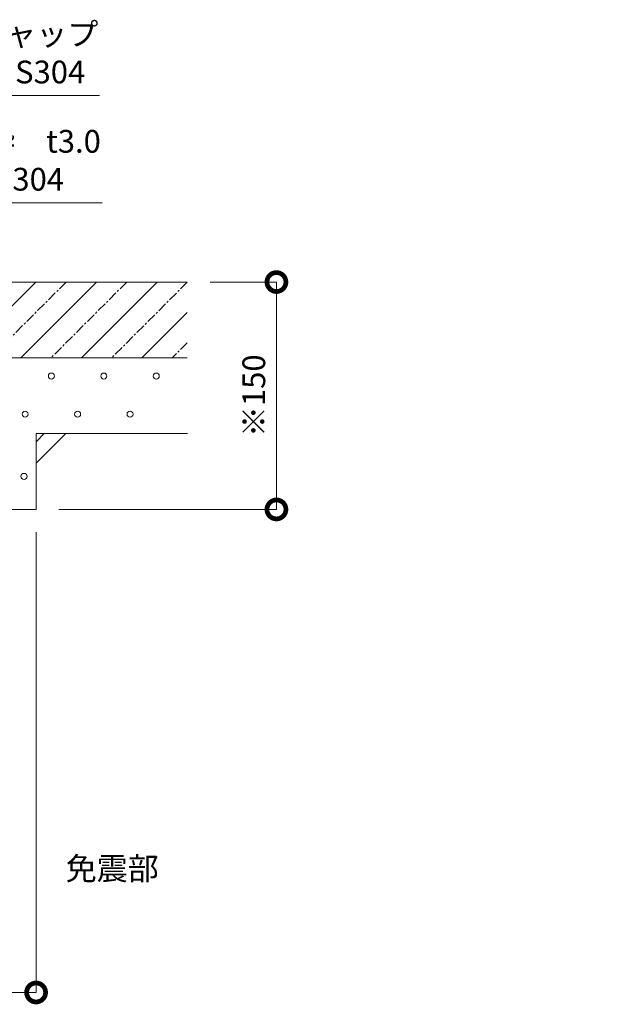
# Model space of a CAD drawing. Units: millimetres. Extents: x 13007 to 24197, y 11650 to 15844.
# Drawn here: x 15138 to 15530, y 11691 to 12340 of the extents above; entities that cross this region are included whole.
import ezdxf
from ezdxf import colors
from ezdxf.entities.mleader import LeaderData, LeaderLine
from ezdxf.math import Vec2, Vec3

# ---------------------------------------------------------------- set-up
doc = ezdxf.new("R2010")
doc.units = ezdxf.units.MM
doc.header["$LTSCALE"] = 0.2
doc.header["$PDMODE"] = 67
doc.linetypes.add('CENTER', pattern=[50.8, 31.75, -6.35, 6.35, -6.35])
for name, color, linetype, lineweight in [('(KE)モルタル', 6, 'Continuous', 13), ('(KE)寸法', 7, 'Continuous', 9), ('(KE)文字', 7, 'Continuous', 13), ('(KE)躯体', 6, 'Continuous', 13)]:
    doc.layers.add(name, color=color, linetype=linetype, lineweight=lineweight)
doc.styles.add('(K)文字_異尺度_H3.0-1.0', font='MS Gothic.ttf', dxfattribs={"height": 3})
doc.dimstyles.new('kaneso異尺度対応_H3.0(S5.0)', dxfattribs={"dimscale": 6, "dimtxt": 3, "dimasz": 5, "dimexe": 0, "dimexo": 3, "dimgap": 1, "dimtad": 1, "dimdec": 1, "dimdsep": 46, "dimtxsty": '(K)文字_異尺度_H3.0-1.0', "dimblk": 'DOTSMALL', "dimcen": 0, "dimclrt": 2, "dimadec": 0, "dimazin": 0, "dimtfac": 1, "dimtdec": 1, "dimtmove": 1, "dimatfit": 3, "dimldrblk": 'DOTSMALL', "dimfxl": 1, "dimtfill": 1, "dimlwd": 9, "dimlwe": 9, "dimarcsym": 0})

# ---------------------------------------------------------------- blocks, each defined once
blk = doc.blocks.new('_DotSmall')
at = {"color": 0, "linetype": 'ByBlock', "const_width": 0.5}
blk.add_lwpolyline([(-0.0625, 0, 1), (0.0625, 0, 1)], format="xyb", close=True, dxfattribs=at)
blk = doc.blocks.new('*D62')
at = {"layer": '(KE)寸法', "color": 0, "lineweight": 9, "transparency": 16777216}
for p, q in [((15263.54, 12167.04), (15307.35, 12167.04)), ((15307.35, 12167.04), (15307.35, 12017.04)), ((15163.74, 12017.04), (15307.35, 12017.04))]:
    blk.add_line(p, q, dxfattribs=at)
at = {"layer": 'Defpoints', "color": 0, "transparency": 16777216}
for p in [(15248.54, 12167.04), (15148.74, 12017.04), (15307.35, 12017.04)]:
    blk.add_point(p, dxfattribs=at)
at = {"layer": '(KE)寸法', "color": 0, "lineweight": 9, "transparency": 16777216, "xscale": 25, "yscale": 25, "zscale": 25}
for p, rotation in [((15307.35, 12167.04), 90), ((15307.35, 12017.04), 270)]:
    blk.add_blockref('_DotSmall', p, dxfattribs=dict(at, rotation=rotation))
at = {"layer": '(KE)寸法', "color": 2, "transparency": 16777216, "insert": (15294.35, 12092.04), "char_height": 15, "attachment_point": 5, "rotation": 90, "style": '(K)文字_異尺度_H3.0-1.0', "bg_fill": 3, "box_fill_scale": 1.1, "bg_fill_color": 256, "bg_fill_true_color": 13158600, "bg_fill_transparency": 0}
blk.add_mtext('※150', dxfattribs=at)
blk = doc.blocks.new('*D63')
at = {"layer": '(KE)寸法', "color": 0, "lineweight": 9, "transparency": 16777216}
for p, q in [((15148.74, 12002.04), (15148.74, 11698.38)), ((14948.74, 11732.36), (14948.74, 11698.38)), ((14948.74, 11698.38), (15148.74, 11698.38))]:
    blk.add_line(p, q, dxfattribs=at)
at = {"layer": 'Defpoints', "color": 0, "transparency": 16777216}
for p in [(15148.74, 12017.04), (14948.74, 11747.36), (15148.74, 11698.38)]:
    blk.add_point(p, dxfattribs=at)
at = {"layer": '(KE)寸法', "color": 0, "lineweight": 9, "transparency": 16777216, "xscale": 25, "yscale": 25, "zscale": 25, "rotation": 180}
blk.add_blockref('_DotSmall', (14948.74, 11698.38), dxfattribs=at)
at = {"layer": '(KE)寸法', "color": 0, "lineweight": 9, "transparency": 16777216, "xscale": 25, "yscale": 25, "zscale": 25}
blk.add_blockref('_DotSmall', (15148.74, 11698.38), dxfattribs=at)
at = {"layer": '(KE)寸法', "color": 2, "transparency": 16777216, "insert": (15047.89, 11711.38), "char_height": 15, "attachment_point": 5, "style": '(K)文字_異尺度_H3.0-1.0', "bg_fill": 3, "box_fill_scale": 1.1, "bg_fill_color": 256, "bg_fill_true_color": 13158600, "bg_fill_transparency": 0}
blk.add_mtext('※200', dxfattribs=at)
blk = doc.blocks.new('_Open')
at = {"color": 0, "linetype": 'ByBlock', "lineweight": -2}
for p, q in [((-1, 0.167), (0, 0)), ((-1, -0.167), (0, 0)), ((0, 0), (-1, 0))]:
    blk.add_line(p, q, dxfattribs=at)

msp = doc.modelspace()

# ---------------------------------------------------------------- linework, layer by layer
at = {"layer": '(KE)モルタル', "color": 6}
for centre in [(15158.84, 12105), (15193.44, 12105), (15228.04, 12105), (15141.52, 12079.88), (15176.12, 12079.88), (15210.76, 12079.88), (15140.76, 12038.79)]:
    msp.add_circle(centre, 2, dxfattribs=at)
at = {"layer": '(KE)躯体'}
for p, q in [((15048.74, 12167.04), (15248.54, 12167.04)), ((15148.74, 12017.04), (15148.74, 12067.04)), ((15248.74, 12067.04), (15148.74, 12067.04)), ((15148.74, 12047.51), (15168.28, 12067.04)), ((15148.74, 12061.65), (15154.13, 12067.04)), ((14948.74, 12017.04), (15148.74, 12017.04))]:
    msp.add_line(p, q, dxfattribs=at)
at = {"layer": '(KE)躯体', "color": 7}
for p, q in [((15148.61, 12167.04), (15098.61, 12117.04)), ((15188.61, 12167.04), (15138.61, 12117.04)), ((15228.61, 12167.04), (15178.61, 12117.04)), ((15248.54, 12146.98), (15218.61, 12117.04)), ((15248.54, 12117.04), (15058.74, 12117.04))]:
    msp.add_line(p, q, dxfattribs=at)
at = {"layer": '(KE)躯体', "color": 7, "linetype": 'CENTER'}
for p, q in [((15168.61, 12167.04), (15118.61, 12117.04)), ((15208.61, 12167.04), (15158.61, 12117.04)), ((15248.54, 12166.98), (15198.61, 12117.04)), ((15248.54, 12126.98), (15238.61, 12117.04))]:
    msp.add_line(p, q, dxfattribs=at)

# ---------------------------------------------------------------- texts
at = {"layer": '(KE)文字', "insert": (15168.27, 11787.64), "char_height": 15, "width": 58.7501, "attachment_point": 1, "style": '(K)文字_異尺度_H3.0-1.0', "bg_fill": 16, "box_fill_scale": 1.5, "bg_fill_color": 256, "bg_fill_transparency": 0}
msp.add_mtext('免震部', dxfattribs=at)

# ---------------------------------------------------------------- next in the draw order: dimensions: what is measured, and where the dimension line sits
at = {"layer": '(KE)寸法'}
dim = msp.add_linear_dim(base=(15307.35, 12017.04), p1=(15248.54, 12167.04), p2=(15148.74, 12017.04), angle=90, text='※<>', dimstyle='kaneso異尺度対応_H3.0(S5.0)', dxfattribs=at)
dim.commit()
dim.dimension.update_dxf_attribs({"geometry": '*D62', "text_midpoint": (15294.35, 12092.04)})

# ---------------------------------------------------------------- next in the draw order: dimensions: what is measured, and where the dimension line sits
dim = msp.add_linear_dim(base=(15148.74, 11698.38), p1=(14948.74, 11747.36), p2=(15148.74, 12017.04), text='※<>', dimstyle='kaneso異尺度対応_H3.0(S5.0)', dxfattribs=at)
dim.commit()
dim.dimension.update_dxf_attribs({"geometry": '*D63', "text_midpoint": (15047.89, 11698.38), "dimtype": 160})

# ---------------------------------------------------------------- next in the draw order: leaders
at = {"layer": '(KE)文字'}
ml = msp.add_multileader_mtext('Standard', dxfattribs=at)
ml.set_content('キャップ\\PSUS304', color=256, style='(K)文字_異尺度_H3.0-1.0')
ml.set_leader_properties(linetype='ByLayer', lineweight=9)
ml.set_arrow_properties(name='OPEN')
ml.build(insert=Vec2(0, 0))
ml.multileader.update_dxf_attribs({"has_dogleg": 0, "text_left_attachment_type": 5, "text_right_attachment_type": 5, "arrow_head_size": 12.5, "scale": 5})
ctx = ml.context
ctx.base_point, ctx.scale, ctx.char_height, ctx.arrow_head_size, ctx.landing_gap_size, ctx.plane_origin = Vec3(15092.93, 12290.11), 5, 15, 12.5, 15, Vec3(15148.05, 12248.93)
ctx.left_attachment, ctx.right_attachment = 5, 5
notes = []
notes.append((ctx, [(0, (1, 1, 0), (15052.93, 12290.11), (1, 0), 40, [(0, [(15021.59, 12166.54)], 0, [])])]))
ctx.mtext.insert, ctx.mtext.width, ctx.mtext.defined_height, ctx.mtext.line_spacing_style, ctx.mtext.flow_direction = Vec3(15107.93, 12338.11), 78.9606, 31.23, 2, 5
ml = msp.add_multileader_mtext('Standard', dxfattribs=at)
ml.set_content('受枠\u3000t3.0\\PSUS304', color=256, style='(K)文字_異尺度_H3.0-1.0')
ml.set_leader_properties(linetype='ByLayer', lineweight=9)
ml.set_arrow_properties(name='OPEN')
ml.build(insert=Vec2(0, 0))
ml.multileader.update_dxf_attribs({"has_dogleg": 0, "text_left_attachment_type": 5, "text_right_attachment_type": 5, "arrow_head_size": 12.5, "scale": 5})
ctx = ml.context
ctx.base_point, ctx.scale, ctx.char_height, ctx.arrow_head_size, ctx.landing_gap_size, ctx.plane_origin = Vec3(15078.95, 12219.36), 5, 15, 12.5, 15, Vec3(15048.74, 12167.04)
ctx.left_attachment, ctx.right_attachment = 5, 5
notes.append((ctx, [(0, (1, 1, 0), (15038.95, 12219.36), (1, 0), 40, [(0, [(15048.74, 12167.04)], 0, [])])]))
ctx.mtext.insert, ctx.mtext.width, ctx.mtext.line_spacing_style, ctx.mtext.flow_direction = Vec3(15093.95, 12267.36), 98.8935, 2, 5
for ctx, leaders in notes:
    for number, flags, end, landing, length, lines in leaders:
        leader = LeaderData()
        leader.index, (leader.has_last_leader_line, leader.has_dogleg_vector, leader.attachment_direction) = number, flags
        leader.last_leader_point, leader.dogleg_vector, leader.dogleg_length = Vec3(end), Vec3(landing), length
        for number, points, colour, breaks in lines:
            line = LeaderLine()
            line.index, line.vertices, line.color, line.breaks = number, Vec3.list(points), colors.encode_raw_color(colour), breaks
            leader.lines.append(line)
        ctx.leaders.append(leader)

# ---------------------------------------------------------------- next in the draw order: leaders
ml = msp.add_multileader_mtext('Standard', dxfattribs=at)
ml.set_content('本体パネル\u3000t3.0\\PSUS304', color=256, style='(K)文字_異尺度_H3.0-1.0')
ml.set_leader_properties(linetype='ByLayer', lineweight=9)
ml.set_arrow_properties(name='OPEN')
ml.build(insert=Vec2(0, 0))
ml.multileader.update_dxf_attribs({"has_dogleg": 0, "text_left_attachment_type": 5, "text_right_attachment_type": 5, "arrow_head_size": 12.5, "scale": 5})
ctx = ml.context
ctx.base_point, ctx.scale, ctx.char_height, ctx.arrow_head_size, ctx.landing_gap_size, ctx.plane_origin = Vec3(14475.82, 11956.72), 5, 15, 12.5, 15, Vec3(14601.33, 11943.66)
ctx.left_attachment, ctx.right_attachment = 5, 5
notes = []
notes.append((ctx, [(0, (1, 1, 0), (14435.82, 11956.72), (1, 0), 40, [(0, [(14416.17, 12060.04)], 0, [])])]))
ctx.mtext.insert, ctx.mtext.width, ctx.mtext.defined_height, ctx.mtext.line_spacing_style, ctx.mtext.flow_direction = Vec3(14490.82, 12004.72), 154.8164, 32.77, 2, 5
for ctx, leaders in notes:
    for number, flags, end, landing, length, lines in leaders:
        leader = LeaderData()
        leader.index, (leader.has_last_leader_line, leader.has_dogleg_vector, leader.attachment_direction) = number, flags
        leader.last_leader_point, leader.dogleg_vector, leader.dogleg_length = Vec3(end), Vec3(landing), length
        for number, points, colour, breaks in lines:
            line = LeaderLine()
            line.index, line.vertices, line.color, line.breaks = number, Vec3.list(points), colors.encode_raw_color(colour), breaks
            leader.lines.append(line)
        ctx.leaders.append(leader)

doc.saveas('drawing.dxf')
